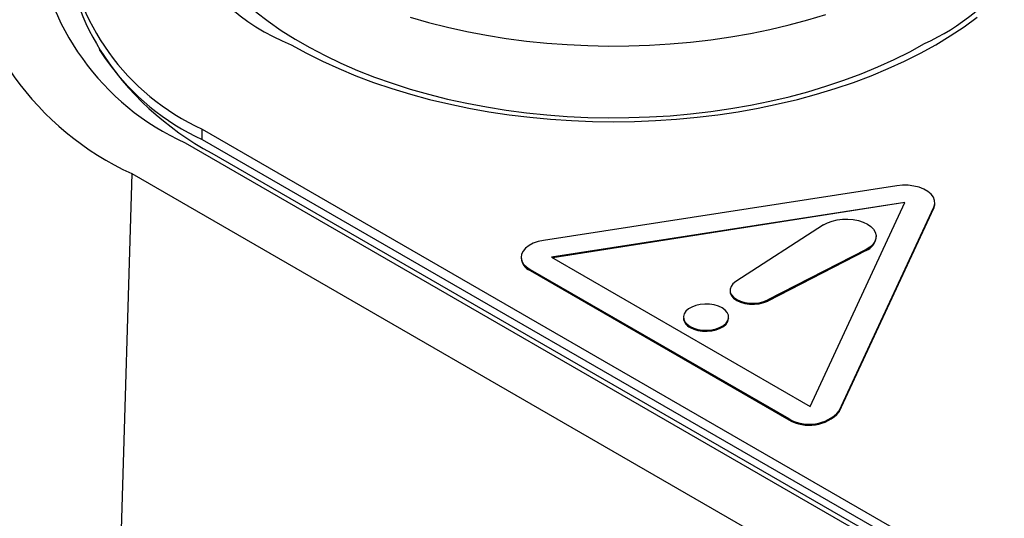
# Model space of a CAD drawing. Units: millimetres. Extents: x -10 to 410, y -10 to 290.
# Drawn here: x 286 to 291, y 140 to 143 of the extents above; entities that cross this region are included whole.
import ezdxf

# ---------------------------------------------------------------- set-up
doc = ezdxf.new("R2010")
doc.units = ezdxf.units.MM

msp = doc.modelspace()

# ---------------------------------------------------------------- linework, layer by layer
at = {"color": 7, "linetype": 'Continuous', "lineweight": 25}
for p, q in [((286.984, 142.5166), (312.6085, 127.7238)), ((286.984, 142.4621), (286.984, 142.5166)), ((286.984, 142.4621), (312.6085, 127.6694)), ((286.8941, 142.4436), (312.4821, 127.6719)), ((287.0355, 142.3891), (312.6235, 127.6175)), ((287.0355, 142.3891), (287.0355, 142.3891)), ((286.6112, 142.2803), (286.4588, 137.1522)), ((286.6112, 142.2803), (312.1992, 127.5087)), ((290.669, 142.2158), (288.7952, 141.926)), ((290.7104, 142.1266), (288.8366, 141.8368)), ((290.7104, 142.1266), (288.844, 141.8325)), ((290.2083, 141.0449), (290.7104, 142.1266)), ((290.3628, 141.021), (290.8649, 142.1027)), ((290.3628, 141.0155), (290.8649, 142.0973)), ((290.8649, 142.1027), (290.8649, 142.0973)), ((290.8704, 142.1212), (290.8704, 142.1212)), ((290.2798, 142.0085), (289.8147, 141.7074)), ((290.5593, 141.9415), (290.5593, 141.947)), ((288.6766, 141.8313), (288.6766, 141.8313)), ((288.8366, 141.8368), (290.2083, 141.0449)), ((290.5057, 141.8781), (289.9841, 141.6095)), ((290.5057, 141.8726), (289.9841, 141.6041)), ((290.5057, 141.8781), (290.5057, 141.8726)), ((288.7234, 141.7714), (290.0952, 140.9796)), ((288.7234, 141.7714), (288.7234, 141.766)), ((288.7234, 141.766), (290.0952, 140.9741)), ((289.7843, 141.6558), (289.7843, 141.6558)), ((289.9841, 141.6095), (289.9841, 141.6041)), ((289.5368, 141.5129), (289.5368, 141.5129)), ((289.7768, 141.5129), (289.7768, 141.5129)), ((290.3628, 141.021), (290.3628, 141.0155)), ((290.0952, 140.9796), (290.0952, 140.9741))]:
    msp.add_line(p, q, dxfattribs=at)
at = {"color": 7, "linetype": 'Continuous', "lineweight": 25, "flags": 128}
for points in [[(287.2688, 143.1397), (287.3345, 143.0892), (287.4043, 143.0406), (287.4779, 142.9939), (287.5553, 142.9492), (287.6362, 142.9067), (287.7205, 142.8665), (287.8079, 142.8285), (287.8983, 142.793), (287.9915, 142.7599), (288.0873, 142.7294), (288.1855, 142.7015), (288.2858, 142.6763), (288.3881, 142.6539), (288.492, 142.6342), (288.5975, 142.6174), (288.7042, 142.6034), (288.8119, 142.5924), (288.9204, 142.5843), (289.0294, 142.5791), (289.1387, 142.5769), (289.2481, 142.5776), (289.3573, 142.5813), (289.4661, 142.588), (289.5742, 142.5976), (289.6815, 142.6101), (289.7876, 142.6254), (289.8923, 142.6437), (289.9955, 142.6648), (290.0968, 142.6886), (290.196, 142.7151), (290.293, 142.7443), (290.3876, 142.7761), (290.4794, 142.8104), (290.5684, 142.8472), (290.6542, 142.8863), (290.7368, 142.9277), (290.816, 142.9713)], [(287.4572, 142.9645), (287.538, 142.92), (287.6222, 142.8777), (287.7097, 142.8377), (287.8003, 142.8), (287.8939, 142.7649), (287.9901, 142.7322), (288.0889, 142.7022), (288.1899, 142.6748), (288.2931, 142.6501), (288.3981, 142.6282), (288.5047, 142.6092), (288.6128, 142.593), (288.722, 142.5797), (288.8322, 142.5693), (288.9431, 142.5618), (289.0545, 142.5574), (289.1661, 142.5559), (289.2777, 142.5574), (289.3891, 142.5618), (289.5, 142.5693), (289.6101, 142.5797), (289.7194, 142.593), (289.8274, 142.6092), (289.9341, 142.6282), (290.0391, 142.6501), (290.1422, 142.6748), (290.2433, 142.7022), (290.342, 142.7322), (290.4383, 142.7649), (290.5318, 142.8), (290.6224, 142.8377), (290.71, 142.8777), (290.7942, 142.92), (290.8749, 142.9645), (290.952, 143.0111), (291.0253, 143.0597), (291.0946, 143.1103)], [(288.0873, 143.1104), (288.1855, 143.0826), (288.2858, 143.0574), (288.3881, 143.0349), (288.492, 143.0153), (288.5975, 142.9984), (288.7042, 142.9845), (288.8119, 142.9734), (288.9204, 142.9653), (289.0294, 142.9602), (289.1387, 142.9579), (289.2481, 142.9587), (289.3573, 142.9624), (289.4661, 142.969), (289.5742, 142.9786), (289.6815, 142.9911), (289.7876, 143.0065), (289.8923, 143.0247), (289.9955, 143.0458), (290.0968, 143.0696), (290.196, 143.0962), (290.293, 143.1254)], [(290.8649, 142.1027), (290.87, 142.12), (290.8692, 142.1376), (290.8628, 142.1547), (290.8508, 142.1709), (290.8338, 142.1854), (290.8123, 142.1978), (290.7871, 142.2077), (290.7591, 142.2146), (290.7294, 142.2183), (290.699, 142.2187), (290.669, 142.2158)], [(290.8649, 142.0973), (290.87, 142.1146), (290.8704, 142.1212)], [(290.2798, 142.0085), (290.3009, 142.0199), (290.3253, 142.0289), (290.352, 142.0352), (290.3803, 142.0387), (290.4091, 142.0392), (290.4377, 142.0366), (290.465, 142.0312), (290.4902, 142.023), (290.5124, 142.0123), (290.5309, 141.9995), (290.5451, 141.985), (290.5546, 141.9692), (290.5589, 141.9527), (290.5581, 141.936), (290.5521, 141.9197), (290.5411, 141.9043), (290.5255, 141.8902), (290.5057, 141.8781)], [(288.7952, 141.926), (288.7667, 141.9198), (288.7407, 141.9107), (288.7182, 141.8989), (288.7, 141.8848), (288.6867, 141.869), (288.6788, 141.8521), (288.6766, 141.8346), (288.6802, 141.8171), (288.6895, 141.8004), (288.7041, 141.785), (288.7234, 141.7714)], [(289.8147, 141.7074), (289.7997, 141.6952), (289.7895, 141.6814), (289.7847, 141.6668), (289.7854, 141.6518), (289.7917, 141.6373), (289.8032, 141.6239), (289.8194, 141.6123), (289.8396, 141.6029), (289.8628, 141.5962), (289.8879, 141.5926), (289.9138, 141.5922), (289.9393, 141.595), (289.9631, 141.6009), (289.9841, 141.6095)], [(289.7843, 141.6558), (289.7854, 141.6464), (289.7917, 141.6319), (289.8032, 141.6185), (289.8194, 141.6068), (289.8396, 141.5975), (289.8628, 141.5908), (289.8879, 141.5872), (289.9138, 141.5867), (289.9393, 141.5895), (289.9631, 141.5954), (289.9841, 141.6041)], [(289.5719, 141.4694), (289.5914, 141.4603), (289.6138, 141.4537), (289.638, 141.45), (289.6631, 141.4492), (289.6878, 141.4515), (289.7113, 141.4567), (289.7323, 141.4645), (289.75, 141.4748), (289.7637, 141.4869), (289.7727, 141.5004), (289.7766, 141.5148), (289.7753, 141.5292), (289.7688, 141.5432), (289.7574, 141.5561), (289.7416, 141.5674), (289.7221, 141.5765), (289.6998, 141.583), (289.6756, 141.5868), (289.6505, 141.5876), (289.6257, 141.5853), (289.6023, 141.5801), (289.5813, 141.5722), (289.5635, 141.562), (289.5499, 141.5498), (289.5409, 141.5363), (289.537, 141.522), (289.5383, 141.5075), (289.5448, 141.4936), (289.5562, 141.4806), (289.5719, 141.4694)], [(289.5719, 141.4639), (289.5914, 141.4548), (289.6138, 141.4483), (289.638, 141.4445), (289.6631, 141.4438), (289.6878, 141.446), (289.7113, 141.4512), (289.7323, 141.4591), (289.75, 141.4693), (289.7637, 141.4815), (289.7727, 141.495), (289.7766, 141.5093), (289.7768, 141.5129)]]:
    msp.add_lwpolyline(points, dxfattribs=at)
at = {"color": 7, "linetype": 'Continuous', "lineweight": 25}
for centre, radius, start, end in [((287.8438, 143.9603), 1.0682, 161.1818, 248.7822), ((290.3375, 144.0361), 1.1673, 294.199, 354.4809), ((287.2721, 143.7167), 1.5811, 186.0264, 245.2937), ((287.4588, 143.6873), 1.3659, 185.7404, 245.5798), ((287.501, 143.6502), 1.2459, 185.8366, 245.4836), ((287.501, 143.5957), 1.2459, 185.8366, 245.4836), ((287.8088, 143.8272), 1.6328, 212.9038, 241.7324), ((290.4753, 141.9515), 0.0846, 291.127, 353.2326), ((288.7555, 141.8385), 0.0793, 185.1866, 246.1336), ((289.5962, 141.5185), 0.0597, 185.3293, 245.9908), ((290.204, 141.1621), 0.2125, 239.1993, 318.3867), ((290.204, 141.1567), 0.2125, 239.1993, 318.3867)]:
    msp.add_arc(centre, radius, start, end, dxfattribs=at)

doc.saveas('drawing.dxf')
